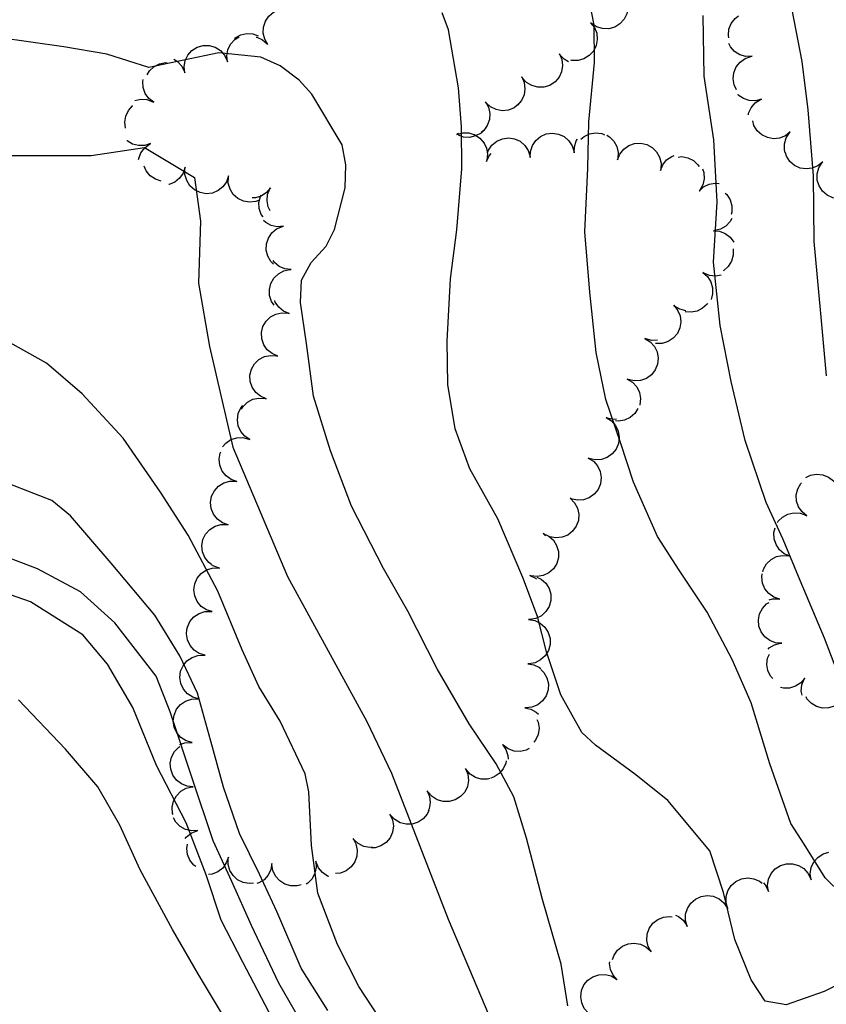
# Model space of a CAD drawing. Extents: x 1920951 to 1925149, y 338154 to 342198.
# Drawn here: x 1922791 to 1922973, y 339531 to 339754 of the extents above; entities that cross this region are included whole.
import ezdxf

# ---------------------------------------------------------------- set-up
doc = ezdxf.new("R2010")
doc.units = 0
doc.header["$LTSCALE"] = 50
for name, color, linetype in [('INDEX_CONT', 1, 'CONTINUOUS'), ('INTER_CONT', 7, 'CONTINUOUS'), ('TREE', 2, 'CONTINUOUS')]:
    doc.layers.add(name, color=color, linetype=linetype)

msp = doc.modelspace()

# ---------------------------------------------------------------- linework, layer by layer
at = {"layer": 'INDEX_CONT', "color": 0}
for points in [[(1922976.66, 339555.83), (1922972.83, 339559.62), (1922968.04, 339567.24), (1922965.09, 339571.86), (1922960.31, 339585.4), (1922956.06, 339599.21), (1922951.75, 339609.05), (1922946.1, 339619.76), (1922939.78, 339629.24), (1922934.9, 339636.83), (1922929.43, 339649.18), (1922926.49, 339658.12), (1922923.15, 339667.85), (1922921, 339678.54), (1922919.54, 339692.21), (1922918.43, 339705.81), (1922919.11, 339720.26), (1922919.34, 339730.77), (1922920.59, 339744.19), (1922920.51, 339752.66), (1922917.86, 339766.8)], [(1922976.66, 339555.83), (1922972.83, 339559.62), (1922968.04, 339567.24), (1922965.09, 339571.86), (1922960.31, 339585.4), (1922956.06, 339599.21), (1922951.75, 339609.05), (1922946.1, 339619.76), (1922939.78, 339629.24), (1922934.9, 339636.83), (1922929.43, 339649.18), (1922926.49, 339658.12), (1922923.15, 339667.85), (1922921, 339678.54), (1922919.54, 339692.21), (1922918.43, 339705.81), (1922919.11, 339720.26), (1922919.34, 339730.77), (1922920.59, 339744.19), (1922920.51, 339752.66), (1922917.86, 339766.8)], [(1922860.28, 339529.57), (1922854.23, 339539.14), (1922848.72, 339551.98), (1922844.81, 339560.44), (1922840.3, 339569.61), (1922836.63, 339580.12), (1922833.77, 339590.54), (1922830.79, 339601.37), (1922826.8, 339609.88), (1922821.1, 339619.08), (1922811.21, 339630.81), (1922802.03, 339641.57), (1922797.8, 339645), (1922783.79, 339650.48), (1922771.52, 339657.96), (1922762.09, 339660.83), (1922757.66, 339661.53), (1922752.76, 339661.35), (1922743.79, 339658.06), (1922740.06, 339655.83)], [(1922860.28, 339529.57), (1922854.23, 339539.14), (1922848.72, 339551.98), (1922844.81, 339560.44), (1922840.3, 339569.61), (1922836.63, 339580.12), (1922833.77, 339590.54), (1922830.79, 339601.37), (1922826.8, 339609.88), (1922821.1, 339619.08), (1922811.21, 339630.81), (1922802.03, 339641.57), (1922797.8, 339645), (1922783.79, 339650.48), (1922771.52, 339657.96), (1922762.09, 339660.83), (1922757.66, 339661.53), (1922752.76, 339661.35), (1922743.79, 339658.06), (1922740.06, 339655.83)]]:
    msp.add_lwpolyline(points, dxfattribs=at)
at = {"layer": 'INTER_CONT', "color": 0}
for points in [[(1922973.14, 339673.24), (1922971.8, 339688.16), (1922970.36, 339703.66), (1922970.18, 339718.52), (1922968.98, 339733.49), (1922967.59, 339744.41), (1922965.35, 339756.11)], [(1922984.6, 339539.85), (1922972.57, 339533.82), (1922963.99, 339530.85), (1922959.21, 339531.68), (1922956.08, 339536.52), (1922952.36, 339545.64), (1922949.84, 339556.28), (1922946.74, 339565.67), (1922937.23, 339577.07), (1922929.96, 339582.91), (1922920.83, 339589.6), (1922917.73, 339592.48), (1922913.03, 339600.99), (1922909.79, 339610.75), (1922907.76, 339618.73), (1922904.41, 339627.58), (1922898.76, 339640.86), (1922892.41, 339652.17), (1922889.11, 339661.27), (1922887.44, 339671.26), (1922887.3, 339681.06), (1922888.05, 339695.19), (1922889.5, 339706.3), (1922890.63, 339720.09), (1922890.53, 339729.59), (1922889.87, 339738.41), (1922887.58, 339751.54), (1922886.14, 339755.41)], [(1922978.37, 339598.82), (1922972.71, 339613.88), (1922967.13, 339626.87), (1922963.33, 339636.15), (1922959.44, 339644.59), (1922954.73, 339658.59), (1922951.58, 339671.93), (1922949.06, 339684.62), (1922947.58, 339698.99), (1922948.36, 339712.6), (1922947.63, 339726.69), (1922945.42, 339741.11), (1922945.22, 339754.79)], [(1922914.6, 339530.59), (1922913.09, 339540.02), (1922908.86, 339554.65), (1922905.21, 339568.56), (1922902.38, 339577.89), (1922898.35, 339585.43), (1922892.24, 339594.47), (1922885.04, 339606.88), (1922878.41, 339619.95), (1922872.85, 339629.62), (1922865.65, 339643.75), (1922860.9, 339656.25), (1922857.06, 339668.64), (1922855.41, 339680.58), (1922854.07, 339689.86), (1922854.33, 339694.87), (1922856.48, 339698.87), (1922859.86, 339702.57), (1922861.76, 339706.36), (1922864.22, 339715.8), (1922864.37, 339721.04), (1922863.5, 339725.51), (1922856.69, 339737.01), (1922853.75, 339740.19), (1922849.49, 339743.45), (1922845.12, 339745.4), (1922835.63, 339746.36), (1922819.76, 339743.08), (1922810.28, 339746.04), (1922800.53, 339747.71), (1922785.55, 339749.86)], [(1922914.6, 339530.59), (1922913.09, 339540.02), (1922908.86, 339554.65), (1922905.21, 339568.56), (1922902.38, 339577.89), (1922898.35, 339585.43), (1922892.24, 339594.47), (1922885.04, 339606.88), (1922878.41, 339619.95), (1922872.85, 339629.62), (1922865.65, 339643.75), (1922860.9, 339656.25), (1922857.06, 339668.64), (1922855.41, 339680.58), (1922854.07, 339689.86), (1922854.33, 339694.87), (1922856.48, 339698.87), (1922859.86, 339702.57), (1922861.76, 339706.36), (1922864.22, 339715.8), (1922864.37, 339721.04), (1922863.5, 339725.51), (1922856.69, 339737.01), (1922853.75, 339740.19), (1922849.49, 339743.45), (1922845.12, 339745.4), (1922835.63, 339746.36), (1922819.76, 339743.08), (1922810.28, 339746.04), (1922800.53, 339747.71), (1922785.55, 339749.86)], [(1922788.83, 339723.14), (1922806.74, 339723.12), (1922818.75, 339724.96), (1922830.09, 339718.11), (1922831.48, 339708.28), (1922830.97, 339694.24), (1922833.47, 339679.85), (1922838.81, 339657.11), (1922851.13, 339627.79), (1922869.1, 339594.96), (1922874.71, 339583.32), (1922887.5, 339550.2), (1922898.6, 339524.05)], [(1922874.92, 339523.39), (1922867.26, 339534.99), (1922862.47, 339544.47), (1922858.01, 339556.08), (1922856.56, 339566.91), (1922855.95, 339579.08), (1922855.15, 339583.16), (1922849.5, 339595.05), (1922844.65, 339602.87), (1922840.88, 339611.23), (1922835.36, 339624.52), (1922828.64, 339637.16), (1922822.43, 339646.89), (1922813.93, 339659.15), (1922804.66, 339669.2), (1922796.57, 339676.12), (1922788.38, 339680.74)], [(1922855.41, 339524.91), (1922849.15, 339535.71), (1922843.02, 339548.83), (1922838.52, 339558.75), (1922834.29, 339567.94), (1922829.59, 339582.15), (1922824.62, 339597.14), (1922821.39, 339605.26), (1922812.04, 339617.35), (1922804.28, 339624.35), (1922794.6, 339629.54), (1922781.82, 339634.37)], [(1922847.73, 339527.63), (1922841.07, 339540.46), (1922836.11, 339549.97), (1922832.72, 339560.24), (1922828.19, 339572.04), (1922821.51, 339584.99), (1922816.15, 339598.12), (1922810.41, 339607.94), (1922804.8, 339614.64), (1922792.96, 339622.1), (1922783.88, 339625.26)], [(1922839.35, 339523.75), (1922830.99, 339537.68), (1922825.09, 339547.86), (1922817.83, 339561.41), (1922813.22, 339571.53), (1922808.25, 339580.16), (1922800.87, 339588.73), (1922790.29, 339599.9)]]:
    msp.add_lwpolyline(points, dxfattribs=at)
at = {"layer": 'TREE', "color": 0}
for points in [[(1922926.68, 339760.39), (1922927.54, 339759.28), (1922928.07, 339757.98), (1922928.21, 339756.59), (1922927.96, 339755.21), (1922927.33, 339753.96), (1922926.39, 339752.93), (1922925.19, 339752.2), (1922923.84, 339751.83), (1922922.44, 339751.85), (1922921.1, 339752.26), (1922919.93, 339753.02), (1922919.74, 339753.19)], [(1922846.68, 339748.22), (1922845.98, 339749.43), (1922845.64, 339750.79), (1922845.7, 339752.19), (1922846.14, 339753.52), (1922846.93, 339754.67), (1922848.01, 339755.56), (1922849.3, 339756.12), (1922850.69, 339756.3), (1922852.07, 339756.08), (1922852.75, 339755.77)], [(1922951.02, 339749.77), (1922950.92, 339750.32), (1922951.05, 339751.71), (1922951.57, 339753.02), (1922952.43, 339754.12), (1922953.24, 339754.71)], [(1922919.74, 339753.19), (1922920.6, 339752.09), (1922921.12, 339750.79), (1922921.26, 339749.39), (1922921.01, 339748.02), (1922920.39, 339746.76), (1922919.44, 339745.73), (1922918.24, 339745), (1922916.89, 339744.63), (1922915.49, 339744.65), (1922915.26, 339744.73)], [(1922837.57, 339744.31), (1922837.42, 339745.7), (1922837.66, 339747.08), (1922838.27, 339748.34), (1922839.2, 339749.38), (1922840.18, 339749.99)], [(1922839.16, 339749.6), (1922839.34, 339749.78), (1922840.57, 339750.45), (1922841.94, 339750.76), (1922843.33, 339750.67), (1922844.52, 339750.25)], [(1922844.05, 339749.95), (1922844.19, 339749.92), (1922845.46, 339749.33), (1922846.51, 339748.41), (1922846.68, 339748.22)], [(1922827.89, 339741.82), (1922827.73, 339743.22), (1922827.97, 339744.6), (1922828.58, 339745.86), (1922829.52, 339746.9), (1922830.7, 339747.64), (1922832.05, 339748.02), (1922833.45, 339748.01), (1922834.8, 339747.62), (1922835.98, 339746.87), (1922836.9, 339745.82), (1922837.5, 339744.55), (1922837.57, 339744.31)], [(1922956.27, 339745.58), (1922954.87, 339745.57), (1922953.52, 339745.95), (1922952.33, 339746.69), (1922951.4, 339747.73), (1922951.03, 339748.49)], [(1922825.46, 339744.91), (1922826.29, 339744.38), (1922827.22, 339743.33), (1922827.82, 339742.07), (1922827.89, 339741.82)], [(1922912.67, 339746.15), (1922913.23, 339744.87), (1922913.41, 339743.48), (1922913.19, 339742.1), (1922912.61, 339740.82), (1922911.69, 339739.77), (1922910.52, 339739), (1922909.18, 339738.6), (1922907.78, 339738.58), (1922906.42, 339738.95), (1922905.23, 339739.68), (1922904.28, 339740.71), (1922904.15, 339740.92)], [(1922914.74, 339744.31), (1922913.75, 339744.91), (1922912.81, 339745.94), (1922912.67, 339746.15)], [(1922952.78, 339737.98), (1922952.23, 339739.1), (1922951.99, 339740.48), (1922952.15, 339741.87), (1922952.68, 339743.17), (1922953.56, 339744.26), (1922954.7, 339745.07), (1922956.02, 339745.53), (1922956.27, 339745.58)], [(1922819.4, 339741.4), (1922819.9, 339742.26), (1922820.92, 339743.22), (1922822.16, 339743.87), (1922823.53, 339744.14), (1922823.94, 339744.1)], [(1922820.86, 339735.18), (1922819.76, 339736.05), (1922818.95, 339737.19), (1922818.49, 339738.51), (1922818.41, 339739.91), (1922818.5, 339740.31)], [(1922904.15, 339740.92), (1922904.7, 339739.64), (1922904.88, 339738.25), (1922904.67, 339736.86), (1922904.08, 339735.59), (1922903.17, 339734.54), (1922902.95, 339734.39)], [(1922816.59, 339735.55), (1922817.92, 339735.85), (1922819.32, 339735.77), (1922820.64, 339735.3), (1922820.86, 339735.18)], [(1922958.41, 339735.87), (1922957.05, 339735.53), (1922955.65, 339735.58), (1922954.32, 339736.02), (1922953.16, 339736.81), (1922953.06, 339736.93)], [(1922955.45, 339732.36), (1922955.5, 339732.68), (1922956.08, 339733.95), (1922957, 339735.01), (1922958.17, 339735.77), (1922958.41, 339735.87)], [(1922814.45, 339729.34), (1922814.31, 339730.65), (1922814.55, 339732.03), (1922815.16, 339733.29), (1922816.1, 339734.33), (1922816.13, 339734.35)], [(1922895.92, 339735.25), (1922896.6, 339734.03), (1922896.91, 339732.66), (1922896.83, 339731.26), (1922896.37, 339729.94), (1922895.56, 339728.8), (1922894.99, 339728.35)], [(1922903.34, 339734.66), (1922902.45, 339733.95), (1922901.15, 339733.42), (1922899.76, 339733.26), (1922898.38, 339733.5), (1922897.12, 339734.12), (1922896.08, 339735.05), (1922895.92, 339735.25)], [(1922896.28, 339729.8), (1922895.95, 339729.2), (1922894.96, 339728.21), (1922893.73, 339727.54), (1922892.36, 339727.23), (1922890.97, 339727.31), (1922889.81, 339727.72)], [(1922964.91, 339728.48), (1922963.82, 339727.61), (1922962.52, 339727.07), (1922961.13, 339726.92), (1922959.75, 339727.16), (1922958.49, 339727.77), (1922957.45, 339728.71), (1922956.71, 339729.9), (1922956.42, 339730.94)], [(1922889.46, 339727.9), (1922890.82, 339728.25), (1922892.22, 339728.22), (1922893.55, 339727.79), (1922894.71, 339727.01), (1922895.62, 339725.94), (1922895.94, 339725.22)], [(1922889.83, 339728.1), (1922889.69, 339728), (1922889.46, 339727.9)], [(1922892.87, 339728.03), (1922893.45, 339727.86), (1922894.63, 339727.12), (1922895.56, 339726.07), (1922896.17, 339724.81), (1922896.4, 339723.43), (1922896.23, 339722.03), (1922896.16, 339721.79)], [(1922896.42, 339723.69), (1922896.63, 339724.32), (1922897.41, 339725.48), (1922898.49, 339726.37), (1922899.77, 339726.93), (1922901.16, 339727.12), (1922902.54, 339726.91), (1922903.82, 339726.33), (1922904.88, 339725.41), (1922905.64, 339724.24), (1922906.05, 339722.9), (1922906.09, 339722.65)], [(1922906.09, 339722.65), (1922906.13, 339724.05), (1922906.57, 339725.38), (1922907.35, 339726.54), (1922908.43, 339727.44), (1922909.71, 339728), (1922911.1, 339728.18), (1922912.49, 339727.97), (1922913.76, 339727.39), (1922914.82, 339726.48), (1922915.59, 339725.3), (1922916, 339723.96), (1922916.03, 339723.71)], [(1922916.03, 339723.71), (1922916.08, 339725.11), (1922916.51, 339726.44), (1922916.76, 339726.8)], [(1922917.52, 339726.79), (1922918.25, 339727.42), (1922919.51, 339728.02), (1922920.9, 339728.24), (1922922.29, 339728.07), (1922922.92, 339727.79)], [(1922923.38, 339727.7), (1922923.99, 339727.36), (1922924.99, 339726.38), (1922925.67, 339725.15), (1922925.99, 339723.79), (1922925.91, 339722.39), (1922925.85, 339722.14)], [(1922963.76, 339723.75), (1922963.59, 339724.37), (1922963.59, 339725.77), (1922963.99, 339727.11), (1922964.74, 339728.29), (1922964.91, 339728.48)], [(1922820.17, 339725.83), (1922818.84, 339725.4), (1922817.44, 339725.35), (1922816.08, 339725.7), (1922814.87, 339726.41), (1922814.82, 339726.47)], [(1922817.46, 339722.19), (1922817.48, 339722.45), (1922817.98, 339723.75), (1922818.83, 339724.87), (1922819.95, 339725.71), (1922820.17, 339725.83)], [(1922925.85, 339722.14), (1922926.38, 339723.44), (1922927.25, 339724.54), (1922928.38, 339725.36), (1922929.7, 339725.83), (1922931.1, 339725.92), (1922932.47, 339725.61), (1922933.7, 339724.94), (1922934.69, 339723.95), (1922935.37, 339722.73), (1922935.69, 339721.36), (1922935.61, 339719.97), (1922935.56, 339719.72)], [(1922896.16, 339721.79), (1922896.77, 339723.05), (1922897.27, 339723.61)], [(1922935.56, 339719.72), (1922936.08, 339721.02), (1922936.95, 339722.12), (1922938.09, 339722.93), (1922938.62, 339723.12)], [(1922939.52, 339722.78), (1922940.36, 339722.86), (1922941.73, 339722.61), (1922942.99, 339721.99), (1922944.02, 339721.04), (1922944.29, 339720.6)], [(1922972.27, 339721.71), (1922971.19, 339720.81), (1922969.91, 339720.26), (1922968.52, 339720.08), (1922967.14, 339720.29), (1922965.86, 339720.87), (1922964.81, 339721.79), (1922964.04, 339722.96), (1922963.82, 339723.69)], [(1922822.56, 339717.33), (1922821.24, 339717.76), (1922820.08, 339718.55), (1922819.19, 339719.63), (1922818.73, 339720.69)], [(1922827.99, 339720.45), (1922827.53, 339719.12), (1922826.72, 339717.98), (1922825.63, 339717.11), (1922824.33, 339716.57), (1922824.32, 339716.57)], [(1922837.8, 339718.51), (1922837.34, 339717.19), (1922836.53, 339716.04), (1922835.44, 339715.17), (1922834.14, 339714.63), (1922832.75, 339714.48), (1922831.37, 339714.72), (1922830.11, 339715.33), (1922829.07, 339716.26), (1922828.33, 339717.45), (1922827.94, 339718.8), (1922827.95, 339720.2), (1922827.99, 339720.45)], [(1922945.04, 339720.1), (1922945.34, 339719.26), (1922945.42, 339717.87), (1922945.11, 339716.5), (1922944.44, 339715.27), (1922944.28, 339715.08)], [(1922975.6, 339713.39), (1922974.53, 339713.55), (1922973.26, 339714.14), (1922972.2, 339715.06), (1922971.43, 339716.23), (1922971.03, 339717.57), (1922971.01, 339718.97), (1922971.38, 339720.32), (1922972.11, 339721.52), (1922972.27, 339721.71)], [(1922844.57, 339712.95), (1922843.95, 339712.7), (1922842.56, 339712.54), (1922841.18, 339712.78), (1922839.92, 339713.39), (1922838.88, 339714.32), (1922838.14, 339715.51), (1922837.75, 339716.86), (1922837.76, 339718.26), (1922837.8, 339718.51)], [(1922847.3, 339715.79), (1922846.39, 339714.72), (1922845.22, 339713.95), (1922843.88, 339713.53), (1922843.14, 339713.52)], [(1922847.24, 339710.59), (1922846.78, 339711.5), (1922846.52, 339712.87), (1922846.65, 339714.27), (1922847.17, 339715.57), (1922847.3, 339715.79)], [(1922944.28, 339715.08), (1922945.32, 339716.01), (1922946.58, 339716.63), (1922947.95, 339716.87), (1922948.81, 339716.78)], [(1922845.62, 339709.2), (1922845.21, 339709.78), (1922844.76, 339711.1), (1922844.69, 339712.5), (1922845.01, 339713.87), (1922845.2, 339714.2)], [(1922950.19, 339714.62), (1922950.59, 339714.26), (1922951.34, 339713.07), (1922951.73, 339711.73), (1922951.73, 339710.33), (1922951.57, 339709.76)], [(1922951.7, 339708.87), (1922951.33, 339708.15), (1922950.35, 339707.15), (1922949.14, 339706.45), (1922947.77, 339706.12), (1922947.52, 339706.1)], [(1922850.22, 339707.11), (1922848.83, 339707), (1922847.45, 339707.29), (1922846.22, 339707.94), (1922845.72, 339708.42)], [(1922847.99, 339698.54), (1922847.36, 339699.14), (1922846.66, 339700.36), (1922846.33, 339701.72), (1922846.38, 339703.12), (1922846.82, 339704.44), (1922847.61, 339705.6), (1922848.69, 339706.49), (1922849.98, 339707.05), (1922850.22, 339707.11)], [(1922947.52, 339706.1), (1922948.92, 339705.97), (1922950.22, 339705.46), (1922951.33, 339704.61), (1922952.16, 339703.48), (1922952.16, 339703.48)], [(1922951.98, 339701.97), (1922952, 339700.57), (1922951.63, 339699.22), (1922950.9, 339698.03), (1922949.87, 339697.08), (1922949.77, 339697.03)], [(1922851.95, 339697.29), (1922850.56, 339697.47), (1922849.27, 339698.03), (1922848.19, 339698.92), (1922847.9, 339699.36)], [(1922848.13, 339689.21), (1922847.53, 339690.08), (1922847.09, 339691.41), (1922847.04, 339692.81), (1922847.38, 339694.17), (1922848.08, 339695.38), (1922849.09, 339696.35), (1922850.32, 339697), (1922851.7, 339697.28), (1922851.95, 339697.29)], [(1922945.13, 339696.63), (1922946.18, 339695.7), (1922946.93, 339694.52), (1922947.33, 339693.18), (1922947.34, 339691.78), (1922946.99, 339690.55)], [(1922949.3, 339696.03), (1922948.03, 339695.81), (1922946.64, 339695.96), (1922945.35, 339696.5), (1922945.13, 339696.63)], [(1922851.54, 339687.36), (1922850.25, 339687.91), (1922849.17, 339688.8), (1922848.37, 339689.95), (1922848.26, 339690.28)], [(1922938.54, 339689.21), (1922939.43, 339688.13), (1922939.99, 339686.84), (1922940.17, 339685.45), (1922939.96, 339684.07), (1922939.37, 339682.8), (1922938.45, 339681.74), (1922937.27, 339680.98), (1922935.93, 339680.57), (1922934.53, 339680.56), (1922934.39, 339680.59)], [(1922941.32, 339687.94), (1922941.28, 339687.94), (1922939.93, 339688.31), (1922938.73, 339689.04), (1922938.54, 339689.21)], [(1922946.17, 339689.6), (1922946.11, 339689.49), (1922945.09, 339688.53), (1922943.84, 339687.89), (1922942.47, 339687.62), (1922941.12, 339687.74)], [(1922848.94, 339677.71), (1922847.65, 339678.26), (1922846.57, 339679.14), (1922845.77, 339680.29), (1922845.32, 339681.62), (1922845.26, 339683.02), (1922845.59, 339684.38), (1922846.29, 339685.6), (1922847.29, 339686.57), (1922848.53, 339687.23), (1922849.9, 339687.52), (1922851.29, 339687.42), (1922851.54, 339687.36)], [(1922932.03, 339681.67), (1922933.22, 339680.94), (1922934.17, 339679.9), (1922934.78, 339678.65), (1922935.03, 339677.27), (1922934.88, 339675.88), (1922934.36, 339674.58), (1922933.49, 339673.48), (1922932.36, 339672.66), (1922931.04, 339672.19), (1922929.64, 339672.1), (1922928.27, 339672.41), (1922928.04, 339672.5)], [(1922934.88, 339681.35), (1922933.63, 339681.27), (1922932.26, 339681.58), (1922932.03, 339681.67)], [(1922846.34, 339668.05), (1922845.05, 339668.6), (1922843.96, 339669.49), (1922843.17, 339670.64), (1922842.72, 339671.97), (1922842.66, 339673.36), (1922842.99, 339674.73), (1922843.69, 339675.94), (1922844.69, 339676.92), (1922845.93, 339677.58), (1922847.3, 339677.87), (1922848.69, 339677.77), (1922848.94, 339677.71)], [(1922928.04, 339672.5), (1922929.23, 339671.77), (1922930.17, 339670.74), (1922930.79, 339669.48), (1922931.04, 339668.1), (1922930.89, 339666.71), (1922930.85, 339666.6)], [(1922842.65, 339658.8), (1922841.49, 339659.57), (1922840.58, 339660.64), (1922840.01, 339661.92), (1922839.82, 339663.31), (1922840.01, 339664.69), (1922840.59, 339665.97), (1922841.06, 339666.52)], [(1922840.75, 339665.7), (1922841.08, 339666.29), (1922842.09, 339667.26), (1922843.32, 339667.92), (1922844.69, 339668.21), (1922846.09, 339668.11), (1922846.34, 339668.05)], [(1922930.43, 339665.83), (1922929.75, 339664.75), (1922928.7, 339663.82), (1922927.44, 339663.21), (1922926.06, 339662.98), (1922925.4, 339663.06)], [(1922923.25, 339663.77), (1922924.44, 339663.03), (1922925.37, 339661.98), (1922925.98, 339660.72), (1922926.21, 339659.34), (1922926.06, 339657.95), (1922925.52, 339656.66), (1922924.65, 339655.56), (1922923.5, 339654.75), (1922922.18, 339654.3), (1922920.78, 339654.22), (1922919.42, 339654.54), (1922919.18, 339654.63)], [(1922925.59, 339663.4), (1922924.85, 339663.36), (1922923.48, 339663.67), (1922923.25, 339663.77)], [(1922836.46, 339657.19), (1922837.17, 339658.02), (1922838.33, 339658.8), (1922839.67, 339659.22), (1922841.07, 339659.25), (1922842.42, 339658.9), (1922842.65, 339658.8)], [(1922839.71, 339649.32), (1922838.39, 339649.78), (1922837.25, 339650.6), (1922836.38, 339651.69), (1922835.85, 339652.99), (1922835.7, 339654.38), (1922835.94, 339655.76), (1922836.08, 339656.04)], [(1922919.18, 339654.63), (1922920.37, 339653.89), (1922921.3, 339652.85), (1922921.91, 339651.59), (1922922.15, 339650.21), (1922921.99, 339648.81), (1922921.45, 339647.52), (1922920.58, 339646.43), (1922919.44, 339645.62), (1922918.11, 339645.16), (1922916.71, 339645.09), (1922915.7, 339645.32)], [(1922968.45, 339650.2), (1922969.51, 339650.73), (1922970.88, 339650.98), (1922972.28, 339650.84), (1922973.58, 339650.31), (1922974.68, 339649.45), (1922974.85, 339649.26)], [(1922837.74, 339639.51), (1922836.42, 339639.98), (1922835.28, 339640.79), (1922834.41, 339641.89), (1922833.88, 339643.19), (1922833.73, 339644.58), (1922833.97, 339645.96), (1922834.59, 339647.22), (1922835.52, 339648.25), (1922836.72, 339648.99), (1922838.06, 339649.37), (1922839.46, 339649.36), (1922839.71, 339649.32)], [(1922968.7, 339641.53), (1922967.61, 339642.42), (1922966.81, 339643.57), (1922966.36, 339644.89), (1922966.29, 339646.29), (1922966.62, 339647.65), (1922967.31, 339648.87), (1922967.47, 339649.03)], [(1922915.1, 339645.51), (1922916.08, 339644.51), (1922916.75, 339643.28), (1922917.06, 339641.91), (1922916.97, 339640.52), (1922916.49, 339639.2), (1922915.67, 339638.06), (1922914.57, 339637.2), (1922913.27, 339636.68), (1922911.88, 339636.53), (1922910.5, 339636.78), (1922909.25, 339637.4), (1922909.04, 339637.55)], [(1922915.63, 339645.2), (1922915.31, 339645.36), (1922915.1, 339645.51)], [(1922962.03, 339640.06), (1922962.16, 339640.3), (1922963.16, 339641.28), (1922964.39, 339641.94), (1922965.76, 339642.23), (1922967.16, 339642.14), (1922968.48, 339641.66), (1922968.7, 339641.53)], [(1922833.96, 339630.53), (1922833.31, 339630.99), (1922832.44, 339632.09), (1922831.91, 339633.38), (1922831.76, 339634.77), (1922832, 339636.15), (1922832.61, 339637.41), (1922833.55, 339638.45), (1922834.74, 339639.19), (1922836.09, 339639.57), (1922837.49, 339639.56), (1922837.74, 339639.51)], [(1922909.04, 339637.55), (1922909.56, 339637.03)], [(1922964.84, 339632.4), (1922963.56, 339632.97), (1922962.48, 339633.87), (1922961.7, 339635.03), (1922961.27, 339636.36), (1922961.23, 339637.76), (1922961.51, 339638.85)], [(1922909.68, 339637.25), (1922910.27, 339636.96), (1922911.32, 339636.03), (1922912.06, 339634.85), (1922912.45, 339633.5), (1922912.45, 339632.1), (1922912.07, 339630.76), (1922911.32, 339629.57), (1922910.28, 339628.64), (1922909.01, 339628.03), (1922907.63, 339627.8), (1922906.24, 339627.96), (1922906, 339628.03)], [(1922958.69, 339628.83), (1922958.86, 339629.49), (1922959.57, 339630.7), (1922960.58, 339631.66), (1922961.83, 339632.31), (1922963.2, 339632.58), (1922964.59, 339632.47), (1922964.84, 339632.4)], [(1922834.11, 339619.85), (1922832.78, 339620.27), (1922831.62, 339621.05), (1922830.71, 339622.12), (1922830.14, 339623.4), (1922829.95, 339624.79), (1922830.15, 339626.17), (1922830.72, 339627.45), (1922831.63, 339628.52), (1922832.8, 339629.29), (1922834.13, 339629.71), (1922835.53, 339629.74), (1922835.78, 339629.71)], [(1922835.78, 339629.71), (1922834.45, 339630.13), (1922833.94, 339630.47)], [(1922907.61, 339627.67), (1922908.55, 339627.23), (1922909.6, 339626.31), (1922910.36, 339625.13), (1922910.75, 339623.78), (1922910.76, 339622.38), (1922910.38, 339621.03), (1922909.64, 339619.85), (1922908.61, 339618.91), (1922907.35, 339618.29), (1922905.97, 339618.05), (1922905.71, 339618.05)], [(1922906, 339628.03), (1922907.26, 339627.43), (1922907.53, 339627.19)], [(1922962.54, 339622.68), (1922961.21, 339623.13), (1922960.06, 339623.94), (1922959.18, 339625.02), (1922958.64, 339626.32), (1922958.47, 339627.71), (1922958.59, 339628.41)], [(1922963, 339612.71), (1922961.6, 339612.82), (1922960.29, 339613.32), (1922959.17, 339614.15), (1922958.32, 339615.27), (1922957.82, 339616.58), (1922957.7, 339617.97), (1922957.97, 339619.35), (1922958.61, 339620.59), (1922959.57, 339621.61), (1922960.14, 339621.95)], [(1922960.18, 339622.51), (1922960.89, 339622.72), (1922962.29, 339622.72), (1922962.54, 339622.68)], [(1922828.4, 339615.81), (1922828.48, 339616.31), (1922829.05, 339617.59), (1922829.96, 339618.66), (1922831.13, 339619.43), (1922832.46, 339619.85), (1922833.86, 339619.88), (1922834.11, 339619.85)], [(1922905.71, 339618.05), (1922907.1, 339617.83), (1922908.36, 339617.23), (1922909.41, 339616.31), (1922910.17, 339615.13), (1922910.57, 339613.79), (1922910.58, 339612.38), (1922910.2, 339611.04), (1922909.46, 339609.85), (1922908.42, 339608.91), (1922907.16, 339608.29), (1922905.78, 339608.05), (1922905.53, 339608.05)], [(1922832.53, 339609.97), (1922831.19, 339610.37), (1922830.01, 339611.13), (1922829.09, 339612.18), (1922828.5, 339613.45), (1922828.28, 339614.84), (1922828.39, 339615.72)], [(1922959.92, 339611.36), (1922960.18, 339611.63), (1922961.39, 339612.34), (1922962.74, 339612.69), (1922963, 339612.71)], [(1922831.04, 339600.08), (1922829.7, 339600.49), (1922828.52, 339601.24), (1922827.6, 339602.3), (1922827.01, 339603.56), (1922826.79, 339604.95), (1922826.96, 339606.34), (1922827.51, 339607.62), (1922828.4, 339608.71), (1922829.56, 339609.5), (1922830.88, 339609.95), (1922832.28, 339610), (1922832.53, 339609.97)], [(1922960.95, 339604.74), (1922960.47, 339605.28), (1922959.86, 339606.54), (1922959.63, 339607.92), (1922959.8, 339609.32), (1922960.19, 339610.26)], [(1922908.48, 339606.79), (1922909.18, 339606.1), (1922909.87, 339604.88), (1922910.19, 339603.51), (1922910.12, 339602.12), (1922909.66, 339600.79), (1922908.86, 339599.65), (1922907.77, 339598.77), (1922906.47, 339598.23), (1922905.08, 339598.07), (1922904.83, 339598.08)], [(1922905.53, 339608.05), (1922906.91, 339607.83), (1922908.18, 339607.23), (1922908.49, 339606.96)], [(1922968.19, 339604.79), (1922967.28, 339603.73), (1922966.11, 339602.96), (1922964.78, 339602.54), (1922963.38, 339602.51), (1922962.72, 339602.69)], [(1922967.59, 339600.97), (1922967.42, 339601.88), (1922967.55, 339603.27), (1922968.06, 339604.58), (1922968.19, 339604.79)], [(1922829.55, 339590.2), (1922828.21, 339590.6), (1922827.03, 339591.35), (1922826.11, 339592.41), (1922825.52, 339593.68), (1922825.3, 339595.06), (1922825.47, 339596.45), (1922826.02, 339597.74), (1922826.91, 339598.82), (1922828.06, 339599.61), (1922829.39, 339600.06), (1922830.79, 339600.12), (1922831.04, 339600.08)], [(1922977.61, 339601.57), (1922977.03, 339600.3), (1922976.11, 339599.24), (1922974.94, 339598.47), (1922973.61, 339598.05), (1922972.21, 339598.02), (1922970.85, 339598.39), (1922969.65, 339599.11), (1922968.7, 339600.14), (1922968.49, 339600.56)], [(1922904.83, 339598.08), (1922906.2, 339597.78), (1922907.43, 339597.11), (1922907.92, 339596.62)], [(1922907.61, 339595.47), (1922907.9, 339594.82), (1922908.09, 339593.44), (1922907.88, 339592.05), (1922907.3, 339590.78), (1922906.87, 339590.27)], [(1922829.82, 339580.21), (1922828.43, 339580.35), (1922827.13, 339580.87), (1922826.02, 339581.73), (1922825.2, 339582.86), (1922824.72, 339584.18), (1922824.62, 339585.57), (1922824.92, 339586.94), (1922825.59, 339588.18), (1922826.57, 339589.18), (1922826.78, 339589.3)], [(1922826.81, 339589.81), (1922827.9, 339590.17), (1922829.3, 339590.23), (1922829.55, 339590.2)], [(1922899.79, 339589.79), (1922900.59, 339588.64), (1922901.04, 339587.31), (1922901.08, 339586.48)], [(1922905.82, 339588.85), (1922905.18, 339588.51), (1922903.81, 339588.21), (1922902.41, 339588.3), (1922901.09, 339588.78), (1922899.96, 339589.61), (1922899.79, 339589.79)], [(1922891.42, 339584.35), (1922891.95, 339583.05), (1922892.11, 339581.66), (1922891.86, 339580.28), (1922891.25, 339579.02), (1922890.31, 339577.98), (1922889.12, 339577.25), (1922887.77, 339576.87), (1922886.37, 339576.88), (1922885.03, 339577.28), (1922883.85, 339578.03), (1922882.93, 339579.08), (1922882.79, 339579.3)], [(1922896.99, 339582.08), (1922896.4, 339581.92), (1922895, 339581.93), (1922893.66, 339582.33), (1922892.48, 339583.08), (1922891.56, 339584.13), (1922891.42, 339584.35)], [(1922900.6, 339586.11), (1922900.52, 339585.55), (1922899.96, 339584.27), (1922899.06, 339583.2), (1922897.9, 339582.42), (1922897.14, 339582.18)], [(1922825.24, 339573.91), (1922825.14, 339574.19), (1922825.04, 339575.58), (1922825.34, 339576.95), (1922826.01, 339578.18), (1922826.99, 339579.18), (1922828.21, 339579.87), (1922829.57, 339580.2), (1922829.82, 339580.21)], [(1922882.79, 339579.3), (1922883.32, 339578), (1922883.47, 339576.61), (1922883.23, 339575.23), (1922883, 339574.75)], [(1922830.86, 339570.3), (1922829.46, 339570.21), (1922828.1, 339570.52), (1922826.87, 339571.19), (1922825.87, 339572.17), (1922825.33, 339573.14)], [(1922874.32, 339573.99), (1922874.9, 339572.72), (1922875.1, 339571.33), (1922874.91, 339569.95), (1922874.35, 339568.67), (1922873.45, 339567.59), (1922872.28, 339566.81), (1922870.95, 339566.38), (1922870.1, 339566.35)], [(1922883.13, 339574.83), (1922882.78, 339574.04), (1922881.88, 339572.97), (1922880.72, 339572.18), (1922879.38, 339571.75), (1922877.99, 339571.71), (1922876.63, 339572.06), (1922875.42, 339572.77), (1922874.46, 339573.78), (1922874.32, 339573.99)], [(1922827.97, 339568.46), (1922828.23, 339568.83), (1922829.32, 339569.7), (1922830.61, 339570.24), (1922830.86, 339570.3)], [(1922865.97, 339568.49), (1922866.63, 339567.26), (1922866.93, 339565.89), (1922866.83, 339564.49), (1922866.35, 339563.18), (1922865.52, 339562.05), (1922864.42, 339561.19), (1922863.12, 339560.67), (1922862.03, 339560.57)], [(1922870.33, 339566.51), (1922869.78, 339566.46), (1922868.41, 339566.71), (1922867.15, 339567.34), (1922866.13, 339568.29), (1922865.97, 339568.49)], [(1922830.38, 339562.14), (1922829.92, 339562.46), (1922829.06, 339563.56), (1922828.53, 339564.86), (1922828.38, 339566.25), (1922828.54, 339567.18)], [(1922837.76, 339564.27), (1922837.29, 339562.95), (1922836.48, 339561.81), (1922835.38, 339560.94), (1922834.08, 339560.42), (1922833.24, 339560.33)], [(1922843.42, 339558.38), (1922842.49, 339558.28), (1922841.11, 339558.52), (1922839.85, 339559.14), (1922838.82, 339560.08), (1922838.08, 339561.27), (1922837.7, 339562.62), (1922837.71, 339564.02), (1922837.76, 339564.27)], [(1922969.62, 339559.14), (1922969.45, 339560.53), (1922969.66, 339561.91), (1922970.25, 339563.18), (1922971.17, 339564.23), (1922972.35, 339564.99), (1922973.69, 339565.39)], [(1922847.62, 339562.85), (1922847.39, 339561.47), (1922846.79, 339560.21), (1922845.86, 339559.16), (1922844.67, 339558.42), (1922844.22, 339558.29)], [(1922854.24, 339558.04), (1922853.32, 339557.77), (1922851.92, 339557.78), (1922850.58, 339558.16), (1922849.39, 339558.91), (1922848.46, 339559.96), (1922847.85, 339561.22), (1922847.62, 339562.6), (1922847.62, 339562.85)], [(1922857.55, 339563.38), (1922857.65, 339561.98), (1922857.37, 339560.61), (1922856.71, 339559.37), (1922855.74, 339558.37), (1922855.36, 339558.15)], [(1922860.5, 339559.88), (1922860.21, 339559.97), (1922859.05, 339560.77), (1922858.16, 339561.85), (1922857.61, 339563.13), (1922857.55, 339563.38)], [(1922959.97, 339556.5), (1922959.8, 339557.89), (1922960.01, 339559.28), (1922960.61, 339560.55), (1922961.53, 339561.6), (1922962.7, 339562.36), (1922964.04, 339562.76), (1922965.44, 339562.78), (1922966.79, 339562.4), (1922967.99, 339561.67), (1922968.93, 339560.64), (1922969.55, 339559.38), (1922969.62, 339559.14)], [(1922950.78, 339552.58), (1922950.41, 339553.93), (1922950.42, 339555.33), (1922950.82, 339556.67), (1922951.58, 339557.85), (1922952.64, 339558.77), (1922953.9, 339559.36), (1922955.29, 339559.58), (1922956.68, 339559.4), (1922957.96, 339558.85), (1922958.58, 339558.35)], [(1922958.87, 339558.45), (1922959.28, 339558), (1922959.9, 339556.75), (1922959.97, 339556.5)], [(1922941.62, 339548.58), (1922941.24, 339549.93), (1922941.25, 339551.33), (1922941.66, 339552.67), (1922942.42, 339553.85), (1922943.47, 339554.77), (1922944.74, 339555.36), (1922946.12, 339555.58), (1922947.51, 339555.41), (1922948.8, 339554.85), (1922949.88, 339553.96), (1922950.67, 339552.81), (1922950.78, 339552.58)], [(1922933.47, 339542.84), (1922932.79, 339544.06), (1922932.48, 339545.43), (1922932.55, 339546.83), (1922933.01, 339548.15), (1922933.82, 339549.29), (1922934.92, 339550.16), (1922936.21, 339550.7), (1922937.6, 339550.86), (1922938.22, 339550.75)], [(1922938.92, 339551.16), (1922939.63, 339550.85), (1922940.71, 339549.97), (1922941.51, 339548.81), (1922941.62, 339548.58)], [(1922924.69, 339541.11), (1922925.04, 339542.11), (1922925.85, 339543.25), (1922926.95, 339544.13), (1922928.24, 339544.66), (1922929.63, 339544.82), (1922931.01, 339544.58), (1922932.27, 339543.97), (1922933.31, 339543.04), (1922933.47, 339542.84)], [(1922925.78, 339536.5), (1922924.86, 339537.56), (1922924.27, 339538.83), (1922924.05, 339540.21), (1922924.1, 339540.56)], [(1922919.23, 339528.95), (1922918.31, 339530.01), (1922917.72, 339531.28), (1922917.5, 339532.66), (1922917.68, 339534.05), (1922918.24, 339535.33), (1922919.13, 339536.42), (1922920.28, 339537.21), (1922921.61, 339537.65), (1922923.01, 339537.7), (1922924.37, 339537.37), (1922925.58, 339536.67), (1922925.78, 339536.5)]]:
    msp.add_lwpolyline(points, dxfattribs=at)

doc.saveas('drawing.dxf')
